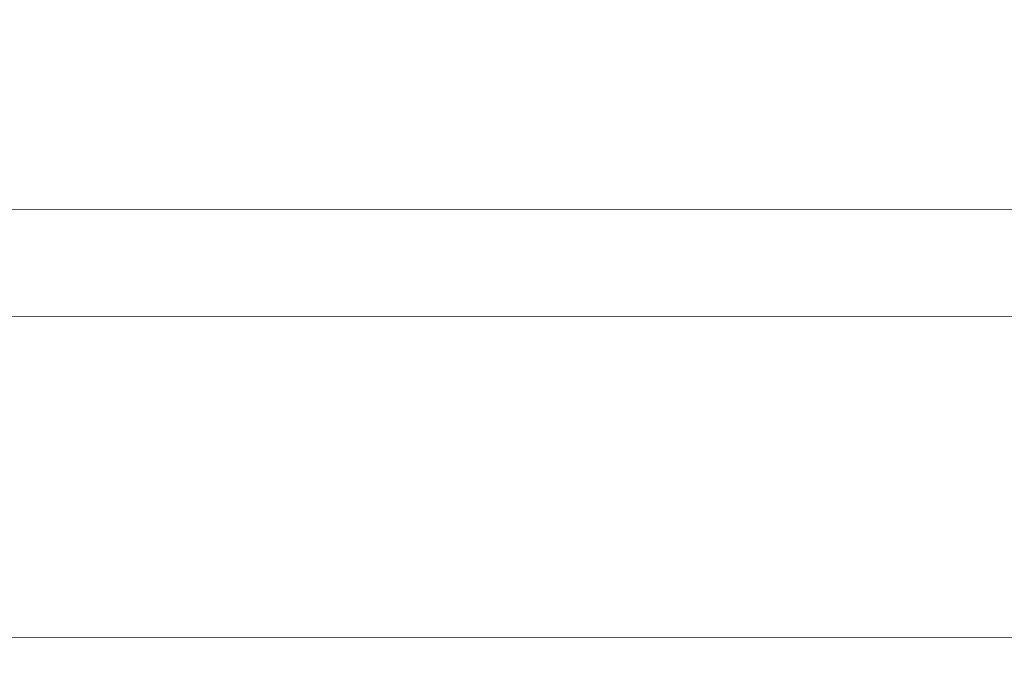
# Model space of a CAD drawing. Units: millimetres. Extents: x -4692 to 8266, y -5767 to 6121.
# Drawn here: x 1585 to 1631, y 121 to 152 of the extents above; entities that cross this region are included whole.
import ezdxf

# ---------------------------------------------------------------- set-up
doc = ezdxf.new("R2010")
doc.units = ezdxf.units.MM
doc.header["$LTSCALE"] = 25
doc.layers.get('DEFPOINTS').update_dxf_attribs({"color": 255, "lineweight": 20})
for name, color, linetype, lineweight in [('AM_0', 7, 'Continuous', 50), ('AM_5', 3, 'Continuous', 25), ('GFK', 103, 'Continuous', 40)]:
    doc.layers.add(name, color=color, linetype=linetype, lineweight=lineweight)
doc.styles.add('ARIAL', font='arial.ttf')
doc.dimstyles.new('AM_DIN$0', dxfattribs={"dimtxt": 3.5, "dimasz": 3.5, "dimexe": 1, "dimexo": 1, "dimgap": 1.5, "dimtad": 1, "dimdsep": 46, "dimtxsty": 'ARIAL', "dimcen": 0, "dimclrd": 256, "dimclre": 256, "dimclrt": 255, "dimadec": 0, "dimazin": 2, "dimtp": 0.1, "dimtm": 0.1, "dimtfac": 0.71, "dimtdec": 3, "dimtmove": 0, "dimatfit": 3, "dimfxl": 1, "dimlwd": -1, "dimlwe": -1, "dimarcsym": 0})

# ---------------------------------------------------------------- blocks, each defined once
blk = doc.blocks.new('*D36')
at = {"layer": 'AM_5', "linetype": 'ByBlock', "transparency": 16777216}
for p, q in [((656.64, 227.547), (656.64, -424.643)), ((1956.64, 225.547), (1956.64, -424.643)), ((691.64, -414.643), (1921.64, -414.643))]:
    blk.add_line(p, q, dxfattribs=at)
at = {"layer": 'AM_5', "transparency": 16777216}
for points in [[(691.64, -408.81), (691.64, -420.477), (656.64, -414.643)], [(1921.64, -408.81), (1921.64, -420.477), (1956.64, -414.643)]]:
    blk.add_solid(points, dxfattribs=at)
at = {"layer": 'DEFPOINTS', "color": 0, "transparency": 16777216}
for p in [(656.64, 237.547), (1956.64, 235.547), (1956.64, -414.643)]:
    blk.add_point(p, dxfattribs=at)
at = {"layer": 'AM_5', "color": 255, "transparency": 16777216, "char_height": 35, "attachment_point": 5, "style": 'ARIAL'}
for s, insert in [('Kuppellichtmass KL', (1306.64, -377.285)), ('30 cm - 280 cm', (1306.64, -447.525))]:
    blk.add_mtext(s, dxfattribs=dict(at, insert=insert))
blk = doc.blocks.new('Klapparm-Motor Hub 1200 geschlossen')
at = {"layer": 'AM_0', "lineweight": 9}
for p, q in [((27.8, 62.6), (685.86, 62.6)), ((27.8, 57.6), (685.86, 57.6)), ((685.862, 42.6), (27.8, 42.6))]:
    blk.add_line(p, q, dxfattribs=at)

msp = doc.modelspace()

# ---------------------------------------------------------------- block references
at = {"layer": 'GFK', "rotation": 359.993295513223}
msp.add_blockref('Klapparm-Motor Hub 1200 geschlossen', (1003.82152858, 80.54658544), dxfattribs=at)

# ---------------------------------------------------------------- dimensions: what is measured, and where the dimension line sits
at = {"layer": 'AM_5'}
dim = msp.add_linear_dim(base=(1956.63997333, -414.64324989), p1=(656.63997333, 237.54658516), p2=(1956.63997333, 235.54658516), text='Kuppellichtmass KL\\X30 cm - 280 cm', dimstyle='AM_DIN$0', override={"dimscale": 10}, dxfattribs=at)
dim.commit()
dim.dimension.update_dxf_attribs({"geometry": '*D36', "text_midpoint": (1306.63997333, -414.64324989), "dimtype": 160})

doc.saveas('drawing.dxf')
